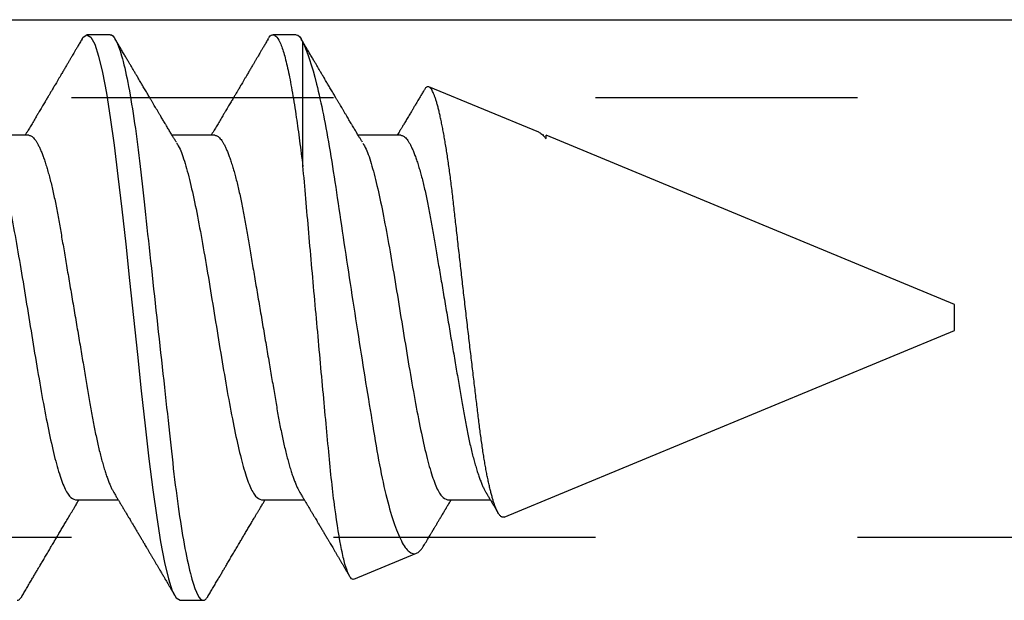
# Model space of a CAD drawing. Units: inches. Extents: x 0 to 108, y -2 to 43.
# Drawn here: x 26 to 27, y 2 to 2 of the extents above; entities that cross this region are included whole.
import ezdxf

# ---------------------------------------------------------------- set-up
doc = ezdxf.new("R2010")
doc.units = ezdxf.units.IN
doc.header["$LTSCALE"] = 0.5
doc.header["$MEASUREMENT"] = 0
doc.linetypes.add('HIDDEN2', pattern=[0.1875, 0.125, -0.0625])
doc.layers.add('Arcadia-Profile', color=6, linetype='Continuous')

# ---------------------------------------------------------------- blocks, each defined once
blk = doc.blocks.new('Clip OPGUCH25-3')
at = {"layer": 'Arcadia-Profile'}
blk.add_line((-2.1, -1.55873), (2.1, -1.55873), dxfattribs=at)
at = {"layer": 'Arcadia-Profile', "linetype": 'HIDDEN2'}
blk.add_lwpolyline([(-2.1, -1.58845), (2.1, -1.58845), (2.1, -1.75645), (-2.1, -1.75645)], close=True, dxfattribs=at)
blk = doc.blocks.new('*U110')
at = {"layer": 'Arcadia-Profile'}
for p, q in [((0.67781, 0.108), (0.66894, 0.108)), ((0.74881, 0.108), (0.73994, 0.108)), ((0.75134, 0.05772), (0.75134, 0.10509)), ((0.84134, 0.07072), (0.79944, 0.08807)), ((0.64675, 0.06957), (0.63044, 0.06957)), ((0.71775, 0.06957), (0.70144, 0.06957)), ((0.78875, 0.06957), (0.77244, 0.06957)), ((0.84322, 0.06957), (0.84295, 0.06957)), ((0.84411, 0.06836), (0.84411, 0.06957)), ((1, 0.005), (0.84412, 0.06957)), ((1, 0), (1, 0.005)), ((1, -0.005), (1, 0)), ((0.82808, -0.07621), (1, -0.005)), ((0.6645, -0.06957), (0.68081, -0.06957)), ((0.7355, -0.06957), (0.75181, -0.06957)), ((0.8065, -0.06957), (0.82281, -0.06957)), ((0.77079, -0.09994), (0.79468, -0.09005)), ((0.70444, -0.108), (0.71331, -0.108))]:
    blk.add_line(p, q, dxfattribs=at)
at = {"layer": 'Arcadia-Profile', "flags": 128}
blk.add_lwpolyline([(0.66694, 0.10611), (0.66746, 0.10708), (0.66894, 0.108), (0.67042, 0.10708), (0.6719, 0.10432), (0.67338, 0.09978), (0.67485, 0.09353), (0.67633, 0.08568), (0.67781, 0.07637), (0.67929, 0.06575), (0.68077, 0.054), (0.68225, 0.04133), (0.68373, 0.02795), (0.68521, 0.0141), (0.68669, 0), (0.68817, -0.0141), (0.68965, -0.02795), (0.69113, -0.04133), (0.6926, -0.054), (0.69408, -0.06575), (0.69556, -0.07637), (0.69704, -0.08568), (0.69852, -0.09353), (0.7, -0.09978), (0.70148, -0.10432), (0.70296, -0.10708), (0.70444, -0.108), (0.70444, -0.108)], dxfattribs=at)
at = {"layer": 'Arcadia-Profile'}
for points, knots in [([(0.66705, 0.10632), (0.66676, 0.10584), (0.66623, 0.10492), (0.66546, 0.10362), (0.66478, 0.10247), (0.6642, 0.10146), (0.66369, 0.10061), (0.66327, 0.0999), (0.66294, 0.09933), (0.66266, 0.09885), (0.66231, 0.09826), (0.66186, 0.09748), (0.66122, 0.09641), (0.66051, 0.09519), (0.65973, 0.09388), (0.65902, 0.09267), (0.65838, 0.09158), (0.65781, 0.09062), (0.65727, 0.08971), (0.6568, 0.08891), (0.6564, 0.08823), (0.65601, 0.08757), (0.65557, 0.08683), (0.65505, 0.08594), (0.65442, 0.08488), (0.6537, 0.08367), (0.65289, 0.08229), (0.65211, 0.08098), (0.65144, 0.07985), (0.65096, 0.07905), (0.65058, 0.07841), (0.65025, 0.07784), (0.6499, 0.07727), (0.64948, 0.07656), (0.649, 0.07575), (0.64848, 0.07488), (0.64797, 0.07402), (0.64746, 0.07317), (0.64697, 0.07234), (0.64645, 0.07148), (0.6459, 0.07056), (0.64551, 0.06991), (0.64531, 0.06957)], [0, 0, 0, 0, 0.039263, 0.0745688, 0.1059205, 0.133321, 0.1564169, 0.1756962, 0.1911612, 0.2029996, 0.2144281, 0.2390688, 0.266612, 0.3022782, 0.3380416, 0.3736406, 0.4005885, 0.4269022, 0.4525623, 0.4748199, 0.4917694, 0.5086479, 0.5279108, 0.5527851, 0.5811781, 0.6141536, 0.6517562, 0.6939783, 0.7213668, 0.7433879, 0.7599763, 0.7736611, 0.7893957, 0.807309, 0.8313384, 0.85539, 0.8788542, 0.9017315, 0.9247909, 0.9466125, 0.9723653, 1, 1, 1, 1]), ([(0.67781, 0.108), (0.67909, 0.108), (0.68059, 0.10537), (0.68372, 0.09442), (0.68534, 0.08611), (0.6876, 0.07097), (0.68832, 0.06549), (0.68966, 0.05407), (0.69029, 0.04814), (0.6924, 0.02889), (0.69398, 0.01447), (0.69715, -0.01447), (0.69873, -0.02889), (0.70084, -0.04814), (0.70146, -0.05407), (0.70281, -0.06549), (0.70353, -0.07097), (0.70578, -0.08611), (0.70741, -0.09442), (0.71054, -0.10537), (0.71203, -0.108), (0.71331, -0.108)], [0, 0, 0, 0, 0.125, 0.125, 0.25, 0.25, 0.3125, 0.3125, 0.375, 0.375, 0.5, 0.5, 0.625, 0.625, 0.6875, 0.6875, 0.75, 0.75, 0.875, 0.875, 1, 1, 1, 1]), ([(0.70304, 0.06689), (0.70283, 0.06725), (0.70243, 0.06792), (0.70186, 0.06886), (0.70137, 0.06968), (0.70094, 0.07039), (0.70054, 0.07107), (0.70013, 0.07175), (0.69971, 0.07246), (0.69924, 0.07324), (0.69877, 0.07404), (0.69831, 0.0748), (0.69791, 0.07547), (0.69751, 0.07616), (0.69704, 0.07695), (0.69651, 0.07784), (0.69595, 0.07877), (0.6954, 0.07969), (0.69488, 0.08058), (0.69444, 0.08132), (0.69408, 0.08193), (0.6938, 0.0824), (0.69355, 0.08282), (0.69331, 0.08323), (0.69304, 0.08367), (0.69272, 0.08422), (0.69231, 0.08491), (0.69185, 0.0857), (0.69136, 0.08653), (0.69088, 0.08733), (0.69043, 0.08809), (0.69001, 0.0888), (0.68962, 0.08946), (0.6892, 0.09017), (0.68876, 0.09092), (0.68831, 0.09168), (0.68792, 0.09235), (0.68762, 0.09286), (0.68739, 0.09325), (0.68722, 0.09353), (0.68704, 0.09383), (0.68681, 0.09422), (0.6865, 0.09475), (0.6861, 0.09543), (0.68561, 0.09627), (0.68503, 0.09725), (0.68436, 0.09839), (0.6836, 0.09968), (0.68275, 0.10113), (0.68182, 0.10272), (0.68079, 0.10447), (0.68008, 0.10569), (0.6797, 0.10632)], [0, 0, 0, 0, 0.027283, 0.051267, 0.071948, 0.089372, 0.106059, 0.123395, 0.14138, 0.160014, 0.182935, 0.20229, 0.217988, 0.234322, 0.254393, 0.278099, 0.302337, 0.325672, 0.348102, 0.369551, 0.382475, 0.394306, 0.405043, 0.414691, 0.425393, 0.438847, 0.456555, 0.477489, 0.499079, 0.519468, 0.538653, 0.556633, 0.573409, 0.588978, 0.611005, 0.630261, 0.647062, 0.66141, 0.669412, 0.67638, 0.682838, 0.692437, 0.705875, 0.723154, 0.744277, 0.769245, 0.798062, 0.83073, 0.867254, 0.907637, 0.951884, 1, 1, 1, 1]), ([(0.73805, 0.10632), (0.73776, 0.10584), (0.73723, 0.10492), (0.73646, 0.10362), (0.73578, 0.10247), (0.7352, 0.10146), (0.73469, 0.10061), (0.73427, 0.0999), (0.73394, 0.09933), (0.73366, 0.09885), (0.73331, 0.09826), (0.73286, 0.09748), (0.73222, 0.09641), (0.73151, 0.09519), (0.73073, 0.09388), (0.73002, 0.09267), (0.72938, 0.09158), (0.72881, 0.09062), (0.72827, 0.08971), (0.7278, 0.08891), (0.7274, 0.08823), (0.72701, 0.08757), (0.72657, 0.08683), (0.72605, 0.08594), (0.72542, 0.08488), (0.7247, 0.08367), (0.72389, 0.08229), (0.72311, 0.08098), (0.72244, 0.07985), (0.72196, 0.07905), (0.72158, 0.07841), (0.72125, 0.07784), (0.7209, 0.07727), (0.72048, 0.07656), (0.72, 0.07575), (0.71948, 0.07488), (0.71897, 0.07402), (0.71846, 0.07317), (0.71797, 0.07234), (0.71745, 0.07148), (0.7169, 0.07056), (0.71651, 0.06991), (0.71631, 0.06957)], [0, 0, 0, 0, 0.039263, 0.0745688, 0.1059205, 0.133321, 0.1564169, 0.1756962, 0.1911612, 0.2029996, 0.2144281, 0.2390688, 0.266612, 0.3022782, 0.3380416, 0.3736406, 0.4005885, 0.4269022, 0.4525623, 0.4748199, 0.4917694, 0.5086479, 0.5279108, 0.5527851, 0.5811781, 0.6141536, 0.6517562, 0.6939783, 0.7213668, 0.7433879, 0.7599763, 0.7736611, 0.7893957, 0.807309, 0.8313384, 0.85539, 0.8788542, 0.9017315, 0.9247909, 0.9466125, 0.9723653, 1, 1, 1, 1]), ([(0.73794, 0.10611), (0.73811, 0.10645), (0.73878, 0.10779), (0.73994, 0.10823), (0.74142, 0.1074), (0.7429, 0.10461), (0.74438, 0.10007), (0.74585, 0.0938), (0.74733, 0.08593), (0.74874, 0.07705), (0.75006, 0.06762), (0.7509, 0.06102), (0.75132, 0.05771)], [0, 0, 0, 0, 0.038935, 0.149489, 0.260043, 0.370596, 0.48115, 0.591703, 0.702257, 0.81281, 0.906405, 1, 1, 1, 1]), ([(0.77404, 0.06689), (0.77383, 0.06725), (0.77343, 0.06792), (0.77286, 0.06886), (0.77237, 0.06968), (0.77194, 0.07039), (0.77154, 0.07107), (0.77113, 0.07175), (0.77071, 0.07246), (0.77024, 0.07324), (0.76977, 0.07404), (0.76931, 0.0748), (0.76891, 0.07547), (0.76851, 0.07616), (0.76804, 0.07695), (0.76751, 0.07784), (0.76695, 0.07877), (0.7664, 0.07969), (0.76588, 0.08058), (0.76544, 0.08132), (0.76508, 0.08193), (0.7648, 0.0824), (0.76455, 0.08282), (0.76431, 0.08323), (0.76404, 0.08367), (0.76372, 0.08422), (0.76331, 0.08491), (0.76285, 0.0857), (0.76236, 0.08653), (0.76188, 0.08733), (0.76143, 0.08809), (0.76101, 0.0888), (0.76062, 0.08946), (0.7602, 0.09017), (0.75976, 0.09092), (0.75931, 0.09168), (0.75892, 0.09235), (0.75862, 0.09286), (0.75839, 0.09325), (0.75822, 0.09353), (0.75804, 0.09383), (0.75781, 0.09422), (0.7575, 0.09475), (0.7571, 0.09543), (0.75661, 0.09627), (0.75603, 0.09725), (0.75536, 0.09839), (0.7546, 0.09968), (0.75375, 0.10113), (0.75282, 0.10272), (0.75179, 0.10447), (0.75108, 0.10569), (0.7507, 0.10632)], [0, 0, 0, 0, 0.027282, 0.051267, 0.071947, 0.089371, 0.106059, 0.123395, 0.141379, 0.160014, 0.182935, 0.20229, 0.217987, 0.234322, 0.254393, 0.278099, 0.302337, 0.325671, 0.348102, 0.369551, 0.382475, 0.394306, 0.405043, 0.41469, 0.425393, 0.438847, 0.456554, 0.477489, 0.499079, 0.519467, 0.538652, 0.556633, 0.573409, 0.588977, 0.611005, 0.630261, 0.647061, 0.661409, 0.669412, 0.67638, 0.682838, 0.692436, 0.705874, 0.723154, 0.744277, 0.769245, 0.798062, 0.83073, 0.867254, 0.907637, 0.951884, 1, 1, 1, 1]), ([(0.75134, 0.10509), (0.75301, 0.10162), (0.75473, 0.0963), (0.75829, 0.08201), (0.76002, 0.07342), (0.76338, 0.05339), (0.76488, 0.04249), (0.76842, 0.01895), (0.77025, 0.00697), (0.77308, -0.01106), (0.77401, -0.01692), (0.77585, -0.02836), (0.77677, -0.03398), (0.77853, -0.04471), (0.77935, -0.04977), (0.7811, -0.0592), (0.78203, -0.06362), (0.78393, -0.07149), (0.7849, -0.07494), (0.78688, -0.08089), (0.7879, -0.0834), (0.78989, -0.08724), (0.79088, -0.0886), (0.79282, -0.0902), (0.79377, -0.09042), (0.79468, -0.09005)], [0, 0, 0, 0, 0.125, 0.125, 0.25, 0.25, 0.375, 0.375, 0.5, 0.5, 0.5625, 0.5625, 0.625, 0.625, 0.6875, 0.6875, 0.75, 0.75, 0.8125, 0.8125, 0.875, 0.875, 0.9375, 0.9375, 1, 1, 1, 1]), ([(0.79754, 0.08677), (0.79748, 0.08667), (0.79727, 0.08632), (0.79694, 0.08576), (0.79657, 0.08513), (0.79621, 0.08453), (0.79584, 0.0839), (0.79541, 0.08318), (0.79498, 0.08244), (0.79455, 0.08173), (0.79419, 0.08111), (0.79386, 0.08056), (0.7936, 0.08012), (0.79339, 0.07976), (0.79319, 0.07943), (0.79298, 0.07907), (0.79269, 0.07858), (0.79232, 0.07796), (0.79187, 0.07721), (0.79139, 0.07641), (0.79092, 0.07561), (0.79048, 0.07487), (0.79007, 0.07419), (0.7897, 0.07357), (0.78936, 0.073), (0.78906, 0.0725), (0.78882, 0.07209), (0.78859, 0.07171), (0.78834, 0.07129), (0.78801, 0.07073), (0.78765, 0.07014), (0.78741, 0.06974), (0.78731, 0.06957)], [0, 0, 0, 0, 0.018083, 0.060291, 0.097096, 0.129048, 0.164555, 0.206457, 0.254749, 0.293063, 0.330636, 0.36238, 0.388277, 0.408334, 0.425074, 0.445881, 0.471228, 0.50953, 0.554926, 0.602413, 0.648875, 0.694312, 0.731395, 0.767767, 0.802254, 0.831406, 0.855, 0.874215, 0.896693, 0.928986, 0.971082, 1, 1, 1, 1]), ([(0.82808, -0.07621), (0.82797, -0.07624), (0.82775, -0.07631), (0.8274, -0.07626), (0.82705, -0.0761), (0.82669, -0.0758), (0.82632, -0.07539), (0.82595, -0.07484), (0.82557, -0.07416), (0.82518, -0.07335), (0.82479, -0.0724), (0.82439, -0.07132), (0.82399, -0.07011), (0.82359, -0.06876), (0.82319, -0.06727), (0.82278, -0.06564), (0.82237, -0.06388), (0.82197, -0.06201), (0.82157, -0.06006), (0.82119, -0.05801), (0.82081, -0.05585), (0.82042, -0.05356), (0.82004, -0.05116), (0.81967, -0.04864), (0.8193, -0.04602), (0.81894, -0.04333), (0.8186, -0.0406), (0.81826, -0.03782), (0.81791, -0.03497), (0.81756, -0.03204), (0.81719, -0.02902), (0.81682, -0.02593), (0.81644, -0.02278), (0.81606, -0.01957), (0.81567, -0.0163), (0.81528, -0.01299), (0.81489, -0.00965), (0.81449, -0.00624), (0.81408, -0.0028), (0.81368, 0.00069), (0.81327, 0.0042), (0.81287, 0.00768), (0.81247, 0.01112), (0.81208, 0.01454), (0.8117, 0.01794), (0.81131, 0.02134), (0.81092, 0.02475), (0.81054, 0.02814), (0.81016, 0.0315), (0.80979, 0.03478), (0.80944, 0.03797), (0.8091, 0.04106), (0.80876, 0.04409), (0.80841, 0.04709), (0.80805, 0.05003), (0.80768, 0.05291), (0.80731, 0.05572), (0.80693, 0.05844), (0.80655, 0.06106), (0.80616, 0.06359), (0.80577, 0.06602), (0.80538, 0.06836), (0.80498, 0.0706), (0.80458, 0.07275), (0.80417, 0.07477), (0.80377, 0.07665), (0.80337, 0.07838), (0.80298, 0.07998), (0.80259, 0.08145), (0.8022, 0.08278), (0.8018, 0.08399), (0.80141, 0.08505), (0.80103, 0.08596), (0.80065, 0.08671), (0.80029, 0.0873), (0.79994, 0.08773), (0.79959, 0.08802), (0.79925, 0.08816), (0.7989, 0.08814), (0.79854, 0.08798), (0.79817, 0.08766), (0.79784, 0.08727), (0.79763, 0.08691), (0.79755, 0.08677)], [0, 0, 0, 0, 0.0111179, 0.0222358, 0.0334231, 0.0446103, 0.0560149, 0.0674194, 0.0788986, 0.0903777, 0.1021138, 0.1138498, 0.1256671, 0.1374843, 0.1495577, 0.1616311, 0.173793, 0.1859549, 0.1977114, 0.2094679, 0.2213062, 0.2331446, 0.2452414, 0.2573383, 0.2695247, 0.2817111, 0.2934428, 0.3051747, 0.3169827, 0.3287908, 0.3408342, 0.3528776, 0.365001, 0.3771243, 0.3893529, 0.4015815, 0.4138935, 0.4262056, 0.4387806, 0.4513557, 0.4640215, 0.4766873, 0.4890231, 0.5013589, 0.5137805, 0.5262021, 0.5388946, 0.5515871, 0.5643734, 0.5771597, 0.5894781, 0.6017965, 0.6141983, 0.6266003, 0.639254, 0.6519078, 0.6646461, 0.6773844, 0.6901074, 0.7028304, 0.7156391, 0.7284479, 0.7415267, 0.7546054, 0.7677774, 0.7809493, 0.7938642, 0.8067791, 0.8197837, 0.8327883, 0.8460763, 0.8593642, 0.8727502, 0.8861362, 0.8990403, 0.9119443, 0.924938, 0.9379319, 0.9511954, 0.9644589, 0.9778118, 0.9911646, 1, 1, 1, 1]), ([(0.64675, 0.06957), (0.64691, 0.06956), (0.64724, 0.06952), (0.64775, 0.06928), (0.64828, 0.06888), (0.64882, 0.06831), (0.64937, 0.06758), (0.64993, 0.06668), (0.6505, 0.06563), (0.65107, 0.06441), (0.65166, 0.06302), (0.65225, 0.06146), (0.65285, 0.05974), (0.65344, 0.05786), (0.65404, 0.05583), (0.65463, 0.05368), (0.65521, 0.05139), (0.65578, 0.049), (0.65634, 0.0465), (0.65689, 0.04391), (0.65742, 0.04124), (0.65793, 0.0385), (0.65843, 0.03571), (0.65891, 0.03287), (0.6594, 0.02996), (0.65992, 0.02696), (0.66045, 0.02384), (0.66099, 0.02062), (0.66156, 0.0173), (0.66213, 0.01392), (0.66272, 0.01049), (0.66331, 0.00701), (0.6639, 0.00351), (0.6645, 0), (0.6651, -0.00351), (0.66569, -0.007), (0.66628, -0.01046), (0.66686, -0.01389), (0.66743, -0.01724), (0.66799, -0.02052), (0.66853, -0.0237), (0.66906, -0.0268), (0.66957, -0.02983), (0.67008, -0.03278), (0.67056, -0.03566), (0.67106, -0.03847), (0.67158, -0.04122), (0.67211, -0.0439), (0.67266, -0.04649), (0.67322, -0.04899), (0.67379, -0.05139), (0.67437, -0.05367), (0.67496, -0.05582), (0.67555, -0.05784), (0.67614, -0.0597), (0.67673, -0.06141), (0.67732, -0.06295), (0.6779, -0.06434), (0.67848, -0.06557), (0.67891, -0.06641), (0.67916, -0.0668), (0.67921, -0.06688)], [0, 0, 0, 0, 0.016493, 0.033187, 0.050066, 0.06711, 0.084303, 0.101312, 0.118424, 0.135619, 0.152874, 0.17052, 0.188184, 0.20584, 0.223465, 0.241035, 0.258529, 0.275922, 0.293157, 0.31025, 0.327183, 0.343936, 0.360495, 0.376648, 0.392978, 0.409492, 0.426173, 0.443348, 0.460659, 0.478085, 0.495605, 0.513194, 0.530831, 0.548492, 0.566114, 0.583713, 0.601264, 0.618746, 0.636135, 0.653102, 0.66994, 0.686629, 0.703152, 0.719824, 0.736309, 0.752902, 0.769691, 0.786659, 0.803789, 0.821062, 0.838417, 0.855872, 0.873404, 0.89099, 0.908607, 0.925918, 0.943213, 0.96047, 0.977668, 0.995133, 1, 1, 1, 1]), ([(0.71775, 0.06957), (0.71791, 0.06956), (0.71824, 0.06952), (0.71875, 0.06928), (0.71928, 0.06888), (0.71982, 0.06831), (0.72037, 0.06758), (0.72093, 0.06668), (0.7215, 0.06563), (0.72207, 0.06441), (0.72266, 0.06302), (0.72325, 0.06146), (0.72385, 0.05974), (0.72444, 0.05786), (0.72504, 0.05583), (0.72563, 0.05368), (0.72621, 0.05139), (0.72678, 0.049), (0.72734, 0.0465), (0.72789, 0.04391), (0.72842, 0.04124), (0.72893, 0.0385), (0.72943, 0.03571), (0.72991, 0.03287), (0.7304, 0.02996), (0.73092, 0.02696), (0.73145, 0.02384), (0.73199, 0.02062), (0.73256, 0.0173), (0.73313, 0.01392), (0.73372, 0.01049), (0.73431, 0.00701), (0.7349, 0.00351), (0.7355, 0), (0.7361, -0.00351), (0.73669, -0.007), (0.73728, -0.01046), (0.73786, -0.01389), (0.73843, -0.01724), (0.73899, -0.02052), (0.73953, -0.0237), (0.74006, -0.0268), (0.74057, -0.02983), (0.74108, -0.03278), (0.74156, -0.03566), (0.74206, -0.03847), (0.74258, -0.04122), (0.74311, -0.0439), (0.74366, -0.04649), (0.74422, -0.04899), (0.74479, -0.05139), (0.74537, -0.05367), (0.74596, -0.05582), (0.74655, -0.05784), (0.74714, -0.0597), (0.74773, -0.06141), (0.74832, -0.06295), (0.7489, -0.06434), (0.74948, -0.06557), (0.74991, -0.06641), (0.75016, -0.0668), (0.75021, -0.06688)], [0, 0, 0, 0, 0.016493, 0.033187, 0.050066, 0.06711, 0.084303, 0.101312, 0.118424, 0.135619, 0.152874, 0.17052, 0.188184, 0.20584, 0.223465, 0.241035, 0.258529, 0.275922, 0.293157, 0.31025, 0.327183, 0.343936, 0.360495, 0.376648, 0.392978, 0.409492, 0.426173, 0.443348, 0.460659, 0.478085, 0.495605, 0.513194, 0.530831, 0.548492, 0.566114, 0.583713, 0.601264, 0.618746, 0.636135, 0.653102, 0.66994, 0.686629, 0.703152, 0.719824, 0.736309, 0.752902, 0.769691, 0.786659, 0.803789, 0.821062, 0.838417, 0.855872, 0.873404, 0.89099, 0.908607, 0.925918, 0.943213, 0.96047, 0.977668, 0.995133, 1, 1, 1, 1]), ([(0.78875, 0.06957), (0.78891, 0.06956), (0.78924, 0.06952), (0.78975, 0.06928), (0.79028, 0.06888), (0.79082, 0.06831), (0.79137, 0.06758), (0.79193, 0.06668), (0.7925, 0.06563), (0.79307, 0.06441), (0.79366, 0.06302), (0.79425, 0.06146), (0.79485, 0.05974), (0.79544, 0.05786), (0.79604, 0.05583), (0.79663, 0.05368), (0.79721, 0.05139), (0.79778, 0.049), (0.79834, 0.0465), (0.79889, 0.04391), (0.79942, 0.04124), (0.79993, 0.0385), (0.80043, 0.03571), (0.80091, 0.03287), (0.8014, 0.02996), (0.80192, 0.02696), (0.80245, 0.02384), (0.80299, 0.02062), (0.80356, 0.0173), (0.80413, 0.01392), (0.80472, 0.01049), (0.80531, 0.00701), (0.8059, 0.00351), (0.8065, 0), (0.8071, -0.00351), (0.80769, -0.007), (0.80828, -0.01046), (0.80886, -0.01389), (0.80943, -0.01724), (0.80999, -0.02052), (0.81053, -0.0237), (0.81106, -0.0268), (0.81157, -0.02983), (0.81208, -0.03278), (0.81256, -0.03566), (0.81306, -0.03847), (0.81358, -0.04122), (0.81411, -0.0439), (0.81466, -0.04649), (0.81522, -0.04899), (0.81579, -0.05139), (0.81637, -0.05367), (0.81696, -0.05582), (0.81755, -0.05784), (0.81814, -0.0597), (0.81873, -0.06141), (0.81932, -0.06295), (0.8199, -0.06434), (0.82048, -0.06557), (0.82091, -0.06641), (0.82116, -0.0668), (0.82121, -0.06688)], [0, 0, 0, 0, 0.016493, 0.033187, 0.050066, 0.06711, 0.084303, 0.101312, 0.118424, 0.135619, 0.152874, 0.17052, 0.188184, 0.20584, 0.223465, 0.241035, 0.258529, 0.275922, 0.293157, 0.31025, 0.327183, 0.343936, 0.360495, 0.376648, 0.392978, 0.409492, 0.426173, 0.443348, 0.460659, 0.478085, 0.495605, 0.513194, 0.530831, 0.548492, 0.566114, 0.583713, 0.601264, 0.618746, 0.636135, 0.653102, 0.66994, 0.686629, 0.703152, 0.719824, 0.736309, 0.752901, 0.76969, 0.786659, 0.803789, 0.821062, 0.838417, 0.855872, 0.873404, 0.89099, 0.908607, 0.925917, 0.943212, 0.96047, 0.977668, 0.995133, 1, 1, 1, 1]), ([(0.84133, 0.07071), (0.84139, 0.07069), (0.84165, 0.0706), (0.84212, 0.07029), (0.84277, 0.06977), (0.84343, 0.0691), (0.84389, 0.06852), (0.84411, 0.06823)], [0, 0, 0, 0, 0.063478, 0.294276, 0.529471, 0.764802, 1, 1, 1, 1]), ([(0.63214, 0.06659), (0.63257, 0.06589), (0.63375, 0.06401), (0.63566, 0.05814), (0.63788, 0.04953), (0.64009, 0.03889), (0.64231, 0.0268), (0.64453, 0.01366), (0.64675, 0), (0.64897, -0.01366), (0.65119, -0.0268), (0.65341, -0.0389), (0.65563, -0.04951), (0.65784, -0.05823), (0.66006, -0.06466), (0.66228, -0.06879), (0.66376, -0.06931), (0.6645, -0.06957)], [0, 0, 0, 0, 0.040081, 0.108647, 0.177213, 0.245778, 0.314344, 0.382909, 0.451475, 0.520041, 0.588606, 0.657172, 0.725738, 0.794303, 0.862869, 0.931434, 1, 1, 1, 1]), ([(0.70314, 0.06659), (0.70357, 0.06589), (0.70475, 0.06401), (0.70666, 0.05814), (0.70888, 0.04953), (0.71109, 0.03889), (0.71331, 0.0268), (0.71553, 0.01366), (0.71775, 0), (0.71997, -0.01366), (0.72219, -0.0268), (0.72441, -0.0389), (0.72663, -0.04951), (0.72884, -0.05823), (0.73106, -0.06466), (0.73328, -0.06879), (0.73476, -0.06931), (0.7355, -0.06957)], [0, 0, 0, 0, 0.040081, 0.108647, 0.177213, 0.245778, 0.314344, 0.382909, 0.451475, 0.520041, 0.588606, 0.657172, 0.725738, 0.794303, 0.862869, 0.931434, 1, 1, 1, 1]), ([(0.77414, 0.06659), (0.77457, 0.06589), (0.77575, 0.06401), (0.77766, 0.05814), (0.77988, 0.04953), (0.78209, 0.03889), (0.78431, 0.0268), (0.78653, 0.01366), (0.78875, 0), (0.79097, -0.01366), (0.79319, -0.0268), (0.79541, -0.0389), (0.79763, -0.04951), (0.79984, -0.05823), (0.80206, -0.06466), (0.80428, -0.06879), (0.80576, -0.06931), (0.8065, -0.06957)], [0, 0, 0, 0, 0.040081, 0.108647, 0.177213, 0.245778, 0.314344, 0.382909, 0.451475, 0.520041, 0.588606, 0.657172, 0.725738, 0.794303, 0.862869, 0.931434, 1, 1, 1, 1]), ([(0.77079, -0.09994), (0.77001, -0.10026), (0.7692, -0.09931), (0.76793, -0.09604), (0.76749, -0.09462), (0.76663, -0.09123), (0.7662, -0.08926), (0.7649, -0.0825), (0.76404, -0.07681), (0.76281, -0.06705), (0.76241, -0.06358), (0.76164, -0.05621), (0.76127, -0.05229), (0.76014, -0.0402), (0.75934, -0.03162), (0.75769, -0.01356), (0.75686, -0.00442), (0.75519, 0.0141), (0.75437, 0.0234), (0.7528, 0.04116), (0.75207, 0.04982), (0.75134, 0.05787)], [0, 0, 0, 0, 0.125, 0.125, 0.1875, 0.1875, 0.25, 0.25, 0.375, 0.375, 0.4375, 0.4375, 0.5, 0.5, 0.625, 0.625, 0.75, 0.75, 0.875, 0.875, 1, 1, 1, 1]), ([(0.67921, -0.06689), (0.67946, -0.06731), (0.67993, -0.0681), (0.68059, -0.0692), (0.68116, -0.07014), (0.68162, -0.07092), (0.6821, -0.07173), (0.68263, -0.07262), (0.68326, -0.07367), (0.68391, -0.07475), (0.68453, -0.0758), (0.68509, -0.07674), (0.68551, -0.07745), (0.68583, -0.07797), (0.68608, -0.0784), (0.68636, -0.07887), (0.6867, -0.07944), (0.68717, -0.08024), (0.68778, -0.08126), (0.6885, -0.08248), (0.68912, -0.08353), (0.68961, -0.08436), (0.68994, -0.0849), (0.6902, -0.08536), (0.69048, -0.08582), (0.6908, -0.08637), (0.69123, -0.08709), (0.69172, -0.08793), (0.69227, -0.08886), (0.69285, -0.08984), (0.69343, -0.09082), (0.69399, -0.09177), (0.69455, -0.09272), (0.69511, -0.09367), (0.69566, -0.09461), (0.6962, -0.09553), (0.69671, -0.09638), (0.69715, -0.09713), (0.69752, -0.09776), (0.69786, -0.09835), (0.69819, -0.0989), (0.69852, -0.09946), (0.69886, -0.10005), (0.69928, -0.10076), (0.69978, -0.10162), (0.70036, -0.1026), (0.70102, -0.10372), (0.70176, -0.10498), (0.70227, -0.10586), (0.70255, -0.10632)], [0, 0, 0, 0, 0.032146, 0.060182, 0.0841, 0.103891, 0.11955, 0.145578, 0.171746, 0.199898, 0.227729, 0.251858, 0.271654, 0.281877, 0.291659, 0.303724, 0.318164, 0.334937, 0.364823, 0.395848, 0.427825, 0.444598, 0.458531, 0.469622, 0.479003, 0.493721, 0.511786, 0.533199, 0.55764, 0.582689, 0.607853, 0.631684, 0.655618, 0.679653, 0.703791, 0.726929, 0.749665, 0.768574, 0.783651, 0.797512, 0.813653, 0.825292, 0.840069, 0.858238, 0.879798, 0.904752, 0.933102, 0.96485, 1, 1, 1, 1]), ([(0.75021, -0.06689), (0.75046, -0.06731), (0.75093, -0.0681), (0.75159, -0.0692), (0.75216, -0.07014), (0.75262, -0.07092), (0.7531, -0.07173), (0.75363, -0.07262), (0.75426, -0.07367), (0.75491, -0.07475), (0.75553, -0.0758), (0.75609, -0.07674), (0.75651, -0.07745), (0.75683, -0.07797), (0.75708, -0.0784), (0.75736, -0.07887), (0.7577, -0.07944), (0.75817, -0.08024), (0.75878, -0.08126), (0.7595, -0.08248), (0.76012, -0.08353), (0.76061, -0.08436), (0.76094, -0.0849), (0.7612, -0.08536), (0.76148, -0.08582), (0.7618, -0.08637), (0.76223, -0.08709), (0.76272, -0.08793), (0.76327, -0.08886), (0.76385, -0.08984), (0.76443, -0.09082), (0.76499, -0.09177), (0.76555, -0.09272), (0.76611, -0.09367), (0.76666, -0.09461), (0.7672, -0.09553), (0.76771, -0.09638), (0.76815, -0.09713), (0.76852, -0.09776), (0.76883, -0.0983), (0.76903, -0.09864), (0.76913, -0.0988)], [0, 0, 0, 0, 0.039708, 0.07434, 0.103885, 0.128333, 0.147676, 0.179826, 0.212152, 0.246926, 0.281304, 0.31111, 0.335564, 0.348191, 0.360275, 0.375178, 0.393016, 0.413735, 0.450652, 0.488975, 0.528476, 0.549194, 0.566405, 0.580106, 0.591694, 0.609874, 0.632189, 0.65864, 0.68883, 0.719773, 0.750857, 0.780295, 0.809859, 0.839549, 0.869364, 0.897946, 0.926032, 0.949389, 0.968013, 0.985134, 1, 1, 1, 1]), ([(0.82121, -0.06689), (0.82145, -0.0673), (0.82192, -0.06808), (0.82256, -0.06916), (0.82312, -0.07008), (0.82357, -0.07084), (0.82395, -0.07148), (0.8243, -0.07205), (0.82463, -0.07262), (0.82505, -0.07332), (0.82547, -0.07402), (0.82577, -0.07452), (0.82588, -0.0747)], [0, 0, 0, 0, 0.158577, 0.296845, 0.414765, 0.51229, 0.589546, 0.660064, 0.732622, 0.807233, 0.928611, 1, 1, 1, 1]), ([(0.6442, -0.10632), (0.64451, -0.10579), (0.64514, -0.10473), (0.64608, -0.10313), (0.64702, -0.10153), (0.64792, -0.09999), (0.64875, -0.09858), (0.64951, -0.09728), (0.65022, -0.09608), (0.65096, -0.09483), (0.65176, -0.09347), (0.65266, -0.09195), (0.6536, -0.09034), (0.65458, -0.08868), (0.65554, -0.08707), (0.65643, -0.08556), (0.65725, -0.08417), (0.65807, -0.08279), (0.65892, -0.08135), (0.65983, -0.07982), (0.66077, -0.07824), (0.66162, -0.0768), (0.66236, -0.07556), (0.66297, -0.07453), (0.66357, -0.07353), (0.66409, -0.07267), (0.66456, -0.07187), (0.665, -0.07114), (0.66547, -0.07036), (0.66579, -0.06982), (0.66594, -0.06957)], [0, 0, 0, 0, 0.042815, 0.086504, 0.130917, 0.172983, 0.211488, 0.246437, 0.278524, 0.309833, 0.348414, 0.389357, 0.433787, 0.479263, 0.525176, 0.565154, 0.602185, 0.638578, 0.678083, 0.720034, 0.763277, 0.807194, 0.837917, 0.865098, 0.89098, 0.919515, 0.936019, 0.955976, 0.979673, 1, 1, 1, 1]), ([(0.7152, -0.10632), (0.71551, -0.10579), (0.71614, -0.10473), (0.71708, -0.10313), (0.71802, -0.10153), (0.71892, -0.09999), (0.71975, -0.09858), (0.72051, -0.09728), (0.72122, -0.09608), (0.72196, -0.09483), (0.72276, -0.09347), (0.72366, -0.09195), (0.7246, -0.09034), (0.72558, -0.08868), (0.72654, -0.08707), (0.72743, -0.08556), (0.72825, -0.08417), (0.72907, -0.08279), (0.72992, -0.08135), (0.73083, -0.07982), (0.73177, -0.07824), (0.73262, -0.0768), (0.73336, -0.07556), (0.73397, -0.07453), (0.73457, -0.07353), (0.73509, -0.07267), (0.73556, -0.07187), (0.736, -0.07114), (0.73647, -0.07036), (0.73679, -0.06982), (0.73694, -0.06957)], [0, 0, 0, 0, 0.042815, 0.086504, 0.130917, 0.172983, 0.211488, 0.246437, 0.278524, 0.309833, 0.348414, 0.389357, 0.433787, 0.479263, 0.525176, 0.565154, 0.602185, 0.638578, 0.678083, 0.720034, 0.763277, 0.807194, 0.837917, 0.865098, 0.89098, 0.919515, 0.936019, 0.955976, 0.979673, 1, 1, 1, 1]), ([(0.79776, -0.08668), (0.79794, -0.08638), (0.79832, -0.08574), (0.79887, -0.08482), (0.79938, -0.08395), (0.79981, -0.08323), (0.80014, -0.08266), (0.80041, -0.08222), (0.80063, -0.08184), (0.8008, -0.08155), (0.80095, -0.0813), (0.80109, -0.08106), (0.80126, -0.08078), (0.80146, -0.08044), (0.80169, -0.08006), (0.80206, -0.07944), (0.80255, -0.0786), (0.80319, -0.07752), (0.80387, -0.07639), (0.80447, -0.07538), (0.80499, -0.07451), (0.80536, -0.07389), (0.80564, -0.07342), (0.80582, -0.07312), (0.80594, -0.07291), (0.80609, -0.07266), (0.80631, -0.07229), (0.80663, -0.07176), (0.80703, -0.07108), (0.80748, -0.07034), (0.80779, -0.06981), (0.80794, -0.06957)], [0, 0, 0, 0, 0.053053, 0.111138, 0.161996, 0.205639, 0.236501, 0.262359, 0.283217, 0.301647, 0.313609, 0.326854, 0.343459, 0.363422, 0.386471, 0.409904, 0.472825, 0.533551, 0.598603, 0.670748, 0.71136, 0.750265, 0.779607, 0.793982, 0.803805, 0.816398, 0.838024, 0.86867, 0.908332, 0.956997, 1, 1, 1, 1]), ([(0.79468, -0.09005), (0.79488, -0.08994), (0.7953, -0.08974), (0.79593, -0.08918), (0.79659, -0.08844), (0.7972, -0.08762), (0.79759, -0.08695), (0.79776, -0.08668)], [0, 0, 0, 0, 0.211008, 0.422133, 0.633142, 0.848452, 1, 1, 1, 1]), ([(0.64231, -0.108), (0.64231, -0.108), (0.64245, -0.108), (0.64272, -0.10794), (0.64314, -0.10769), (0.64357, -0.10725), (0.64393, -0.10679), (0.64414, -0.10641), (0.64421, -0.1063)], [0, 0, 0, 0, 0.000101, 0.223067, 0.448266, 0.67555, 0.904758, 1, 1, 1, 1]), ([(0.71331, -0.108), (0.71331, -0.108), (0.71345, -0.108), (0.71372, -0.10794), (0.71414, -0.10769), (0.71457, -0.10725), (0.71493, -0.10679), (0.71514, -0.10641), (0.71521, -0.1063)], [0, 0, 0, 0, 0.000101, 0.223067, 0.448266, 0.67555, 0.904758, 1, 1, 1, 1])]:
    blk.add_open_spline(points, degree=3, knots=knots, dxfattribs=at)
blk.add_open_spline([(0.74881, 0.108), (0.74959, 0.108), (0.75044, 0.10706), (0.75134, 0.10509)], degree=3, dxfattribs=at)

msp = doc.modelspace()

# ---------------------------------------------------------------- block references
at = {"lineweight": -3}
for name, p in [('Clip OPGUCH25-3', (28.25548, 3.58671)), ('*U110', (25.69248, 1.91426))]:
    msp.add_blockref(name, p, dxfattribs=at)

doc.saveas('drawing.dxf')
